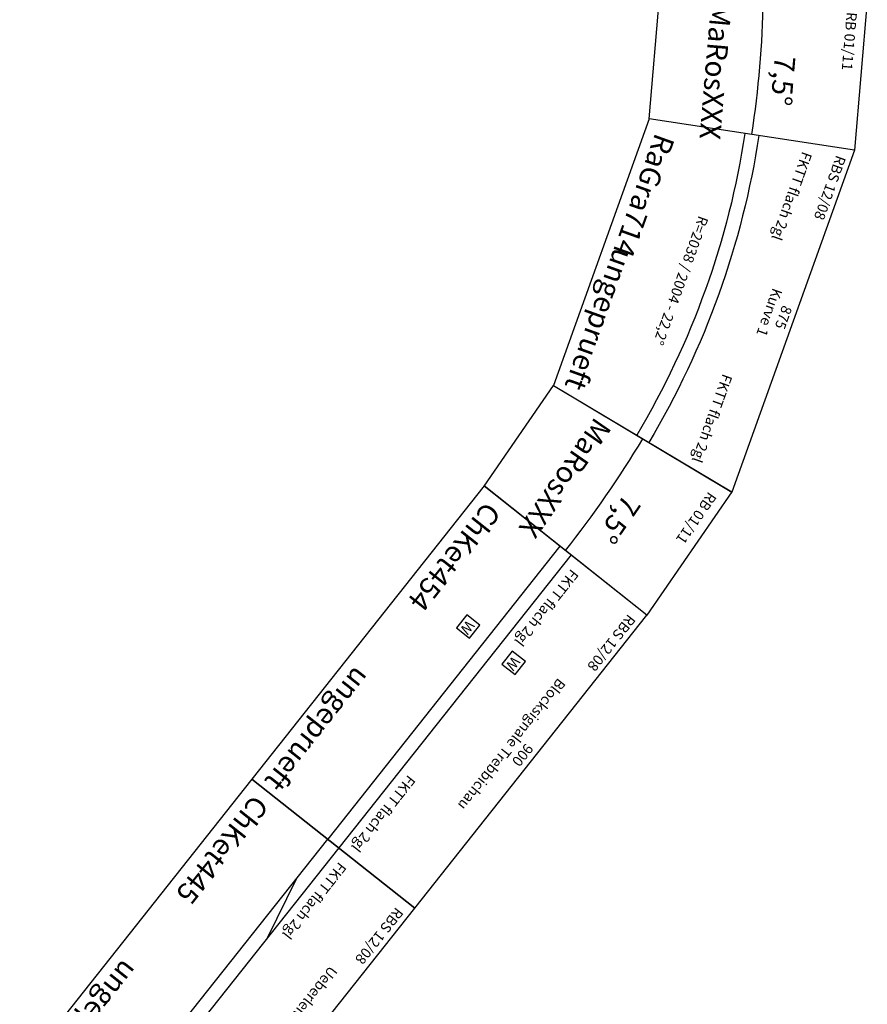
# Model space of a CAD drawing. Extents: x -39570 to -8811, y 5702 to 30331.
# Drawn here: x -13403 to -11362, y 21780 to 24150 of the extents above; entities that cross this region are included whole.
import ezdxf
from ezdxf.enums import TextEntityAlignment as Align

# ---------------------------------------------------------------- set-up
doc = ezdxf.new("R2010")
doc.units = 0
doc.header["$MEASUREMENT"] = 0
doc.layers.get('0').update_dxf_attribs({"linetype": 'CONTINUOUS'})

# ---------------------------------------------------------------- blocks, each defined once
blk = doc.blocks.new('ChKet445')
blk.add_lwpolyline([(0, -250), (900, -250), (900, 250), (0, 250)], close=True)
for points in [[(0, 17), (900, 17)], [(120.9, -17), (279.1, 17)], [(620.9, 17), (779.1, -17)], [(900, -17), (0, -17)]]:
    blk.add_lwpolyline(points)
at = {"color": 2}
blk.add_text('RBS 12/08', height=25, dxfattribs=at).set_placement((25, 225), align=Align.MIDDLE_LEFT)
for s, p in [('900', (450, 224.9)), ('Ueberleitstelle Trebbichau ', (450, 188.4))]:
    blk.add_text(s, height=25).set_placement(p, align=Align.MIDDLE_CENTER)
for s, height, p in [('FKTT flach 2gl', 25, (25, 50)), ('FKTT flach 2gl', 25, (657.4, 50)), ('ChKet445 ', 50, (25, -200))]:
    blk.add_text(s, height=height).set_placement(p, align=Align.MIDDLE_LEFT)
at = {"color": 1}
blk.add_text('ungeprueft', height=50, dxfattribs=at).set_placement((885.1, -200), align=Align.MIDDLE_RIGHT)
blk = doc.blocks.new('ChKet454')
for points in [[(-0.5, -247.3), (899.5, -247.3), (899.5, 252.7), (-0.5, 252.7)], [(268.8, 52.7), (308.8, 52.7), (308.8, 92.7), (268.8, 92.7)], [(268.8, -87.3), (308.8, -87.3), (308.8, -47.3), (268.8, -47.3)]]:
    blk.add_lwpolyline(points, close=True)
for points in [[(-0.5, 19.7), (899.5, 19.7)], [(-0.5, -14.3), (899.5, -14.3)]]:
    blk.add_lwpolyline(points)
at = {"color": 2}
blk.add_text('RBS 12/08', height=25, dxfattribs=at).set_placement((24.5, 227.7), align=Align.MIDDLE_LEFT)
for s, p in [('900', (449.5, 227.7)), ('Blocksignale Trebbichau ', (449.5, 191.1))]:
    blk.add_text(s, height=25).set_placement(p, align=Align.MIDDLE_CENTER)
for p in [(276.5, 60.3), (276.5, -79.7)]:
    blk.add_text('W', height=25).set_placement(p)
for s, height, p in [('FKTT flach 2gl', 25, (24.5, 52.7)), ('FKTT flach 2gl', 25, (656.9, 52.7)), ('ChKet454 ', 50, (24.5, -197.3))]:
    blk.add_text(s, height=height).set_placement(p, align=Align.MIDDLE_LEFT)
at = {"color": 1}
blk.add_text('ungeprueft', height=50, dxfattribs=at).set_placement((884.7, -197.3), align=Align.MIDDLE_RIGHT)
blk = doc.blocks.new('RaGra714')
for p, q in [((-48.1, 245.3), (826.4, 245.3)), ((-48.1, 245.3), (48.1, -245.3)), ((730.1, -245.3), (826.4, 245.3)), ((48.1, -245.3), (730.1, -245.3))]:
    blk.add_line(p, q)
for points in [[(-3.3, 16.7, -0.097152), (781.5, 16.7, -0.097152)], [(3.3, -16.7, -0.097152), (775, -16.7, 5.09801)]]:
    blk.add_lwpolyline(points, format="xyb")
at = {"color": 2}
blk.add_text('RBS 12/08', height=25, dxfattribs=at).set_placement((-23.1, 220.3), align=Align.MIDDLE_LEFT)
for s, p in [('875', (389.1, 220.3)), ('Kurve 1', (389.1, 184.3)), ('R=2038 / 2004 - 22,2%%D', (389.1, -42.3))]:
    blk.add_text(s, height=25).set_placement(p, align=Align.MIDDLE_CENTER)
for s, height, p in [('FKTT flach 2gl', 25, (-3.9, 140.5)), ('FKTT flach 2gl', 25, (564.5, 140.5)), ('RaGra714', 50, (73.1, -195.3))]:
    blk.add_text(s, height=height).set_placement(p, align=Align.MIDDLE_LEFT)
at = {"color": 1}
blk.add_text('ungeprueft', height=50, dxfattribs=at).set_placement((721.1, -195.3), align=Align.MIDDLE_RIGHT)
blk = doc.blocks.new('MaRosXXX_7-5a')
blk.add_lwpolyline([(1592.8, 430.1), (1952.8, 430.1), (1920.1, -68.8), (1626.1, -68.8), (1592.8, 430.1)])
blk.add_arc((1772.9, -2313.9), 2499.9, 86.25, 93.75)
at = {"color": 2}
blk.add_text('RB 01/11', height=25, dxfattribs=at).set_placement((1622.8, 395.4), align=Align.MIDDLE_LEFT)
blk.add_text('MaRosXXX', height=50).set_placement((1629.6, 80.7), align=Align.MIDDLE_LEFT)
at = {"insert": (1741.9, 269.4), "char_height": 50, "width": 156.823, "attachment_point": 1}
blk.add_mtext('7,5°', dxfattribs=at)
blk = doc.blocks.new('MaRosXXX_7-5b')
blk.add_lwpolyline([(1592.8, 430.1), (1952.8, 430.1), (1920.1, -68.8), (1626.1, -68.8), (1592.8, 430.1)])
blk.add_arc((1772.9, -2313.9), 2499.9, 86.25, 93.75)
at = {"color": 2}
blk.add_text('RB 01/11', height=25, dxfattribs=at).set_placement((1622.8, 395.4), align=Align.MIDDLE_LEFT)
blk.add_text('MaRosXXX', height=50).set_placement((1629.6, 80.7), align=Align.MIDDLE_LEFT)
at = {"insert": (1741.9, 269.4), "char_height": 50, "width": 156.823, "attachment_point": 1}
blk.add_mtext('7,5°', dxfattribs=at)

msp = doc.modelspace()

# ---------------------------------------------------------------- block references
for name, p, rotation in [('MaRosXXX_7-5a', (-11655.4, 25819, 280.6), 265.1146651542766), ('RaGra714', (-11640.3, 23874.2, 280.6), 250.2667182469875), ('MaRosXXX_7-5b', (-11136.7, 24568.4, 280.6), 235.3505267900123), ('ChKet454', (-12091.4, 22874, 280.6), 231.6005267900161), ('ChKet445', (-12648, 22167.4, 280.6), 231.6005267899382)]:
    msp.add_blockref(name, p, dxfattribs=dict(rotation=rotation))

doc.saveas('drawing.dxf')
